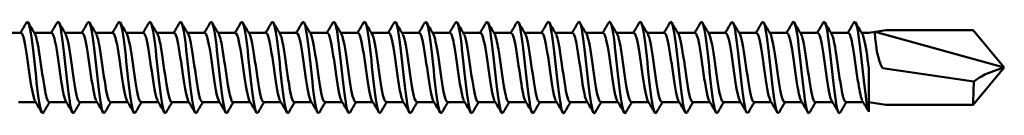
# Model space of a CAD drawing. Units: millimetres. Extents: x 3 to 2670, y -70 to 544.
# Drawn here: x 649 to 708, y 323 to 329 of the extents above; entities that cross this region are included whole.
import ezdxf

# ---------------------------------------------------------------- set-up
doc = ezdxf.new("R2010")
doc.units = ezdxf.units.MM
doc.layers.add('Visible (ANSI)', color=7, linetype='Continuous', lineweight=50)

# ---------------------------------------------------------------- blocks, each defined once
blk = doc.blocks.new('DF3-SS-HT-5.5 x 225')
at = {"layer": 'Visible (ANSI)'}
for p, q in [((165.898, 2.04), (166.917, 2.04)), ((167.708, 2.04), (168.727, 2.04)), ((169.518, 2.04), (170.537, 2.04)), ((171.328, 2.04), (172.347, 2.04)), ((173.138, 2.04), (174.157, 2.04)), ((174.948, 2.04), (175.967, 2.04)), ((176.758, 2.04), (177.777, 2.04)), ((178.568, 2.04), (179.587, 2.04)), ((180.378, 2.04), (181.397, 2.04)), ((182.188, 2.04), (183.207, 2.04)), ((183.998, 2.04), (185.017, 2.04)), ((185.808, 2.04), (186.827, 2.04)), ((187.618, 2.04), (188.637, 2.04)), ((189.428, 2.04), (190.447, 2.04)), ((191.238, 2.04), (192.257, 2.04)), ((193.048, 2.04), (194.067, 2.04)), ((194.858, 2.04), (195.877, 2.04)), ((196.668, 2.04), (197.687, 2.04)), ((198.478, 2.04), (199.497, 2.04)), ((200.288, 2.04), (201.307, 2.04)), ((202.098, 2.04), (203.117, 2.04)), ((203.908, 2.04), (204.927, 2.04)), ((205.718, 2.04), (206.737, 2.04)), ((207.528, 2.04), (208.547, 2.04)), ((209.338, 2.04), (210.357, 2.04)), ((211.148, 2.04), (212.167, 2.04)), ((212.958, 2.04), (213.977, 2.04)), ((214.768, 2.04), (215.787, 2.04)), ((216.578, 2.04), (217, 2.04)), ((217, 2.04), (217.368, 2.099)), ((218, 2.2), (217.368, 2.099)), ((217.368, 2.099), (225, 0)), ((218, 2.2), (223.154, 2.2)), ((225, 0), (223.154, 2.2)), ((217, -0.031), (217, -2.616)), ((217.808, -0.04), (223.204, -0.835)), ((225, 0), (223.154, -2.2)), ((166.768, -2.04), (167.787, -2.04)), ((168.578, -2.04), (169.597, -2.04)), ((170.388, -2.04), (171.407, -2.04)), ((172.198, -2.04), (173.217, -2.04)), ((174.008, -2.04), (175.027, -2.04)), ((175.818, -2.04), (176.837, -2.04)), ((177.628, -2.04), (178.647, -2.04)), ((179.438, -2.04), (180.457, -2.04)), ((181.248, -2.04), (182.267, -2.04)), ((183.058, -2.04), (184.077, -2.04)), ((184.868, -2.04), (185.887, -2.04)), ((186.678, -2.04), (187.697, -2.04)), ((188.488, -2.04), (189.507, -2.04)), ((190.298, -2.04), (191.317, -2.04)), ((192.108, -2.04), (193.127, -2.04)), ((193.918, -2.04), (194.937, -2.04)), ((195.728, -2.04), (196.747, -2.04)), ((197.538, -2.04), (198.557, -2.04)), ((199.348, -2.04), (200.367, -2.04)), ((201.158, -2.04), (202.177, -2.04)), ((202.968, -2.04), (203.987, -2.04)), ((204.778, -2.04), (205.797, -2.04)), ((206.588, -2.04), (207.607, -2.04)), ((208.398, -2.04), (209.417, -2.04)), ((210.208, -2.04), (211.227, -2.04)), ((212.018, -2.04), (213.037, -2.04)), ((213.828, -2.04), (214.847, -2.04)), ((215.638, -2.04), (216.657, -2.04)), ((217, -2.04), (217.368, -2.099)), ((218, -2.2), (217.368, -2.099)), ((218, -2.2), (223.154, -2.2)), ((217, -2.616), (217, -2.621))]:
    blk.add_line(p, q, dxfattribs=at)
for points in [[(166.882, 2.04), (167.003, 2.243), (167.123, 2.446), (167.242, 2.65)], [(167.348, 2.65), (167.479, 2.427), (167.61, 2.204), (167.742, 1.982)], [(168.692, 2.04), (168.813, 2.243), (168.933, 2.446), (169.052, 2.65)], [(169.158, 2.65), (169.289, 2.427), (169.42, 2.204), (169.552, 1.982)], [(170.502, 2.04), (170.623, 2.243), (170.743, 2.446), (170.862, 2.65)], [(170.968, 2.65), (171.099, 2.427), (171.23, 2.204), (171.362, 1.982)], [(172.312, 2.04), (172.433, 2.243), (172.553, 2.446), (172.672, 2.65)], [(172.778, 2.65), (172.909, 2.427), (173.04, 2.204), (173.172, 1.982)], [(174.122, 2.04), (174.243, 2.243), (174.363, 2.446), (174.482, 2.65)], [(174.588, 2.65), (174.719, 2.427), (174.85, 2.204), (174.982, 1.982)], [(175.932, 2.04), (176.053, 2.243), (176.173, 2.446), (176.292, 2.65)], [(176.398, 2.65), (176.529, 2.427), (176.66, 2.204), (176.792, 1.982)], [(177.742, 2.04), (177.863, 2.243), (177.983, 2.446), (178.102, 2.65)], [(178.208, 2.65), (178.339, 2.427), (178.47, 2.204), (178.602, 1.982)], [(179.552, 2.04), (179.673, 2.243), (179.793, 2.446), (179.912, 2.65)], [(180.018, 2.65), (180.149, 2.427), (180.28, 2.204), (180.412, 1.982)], [(181.362, 2.04), (181.483, 2.243), (181.603, 2.446), (181.722, 2.65)], [(181.828, 2.65), (181.959, 2.427), (182.09, 2.204), (182.222, 1.982)], [(183.172, 2.04), (183.293, 2.243), (183.413, 2.446), (183.532, 2.65)], [(183.638, 2.65), (183.769, 2.427), (183.9, 2.204), (184.032, 1.982)], [(184.982, 2.04), (185.103, 2.243), (185.223, 2.446), (185.342, 2.65)], [(185.448, 2.65), (185.579, 2.427), (185.71, 2.204), (185.842, 1.982)], [(186.792, 2.04), (186.913, 2.243), (187.033, 2.446), (187.152, 2.65)], [(187.258, 2.65), (187.389, 2.427), (187.52, 2.204), (187.652, 1.982)], [(188.602, 2.04), (188.723, 2.243), (188.843, 2.446), (188.962, 2.65)], [(189.068, 2.65), (189.199, 2.427), (189.33, 2.204), (189.462, 1.982)], [(190.412, 2.04), (190.533, 2.243), (190.653, 2.446), (190.772, 2.65)], [(190.878, 2.65), (191.009, 2.427), (191.14, 2.204), (191.272, 1.982)], [(192.222, 2.04), (192.343, 2.243), (192.463, 2.446), (192.582, 2.65)], [(192.688, 2.65), (192.819, 2.427), (192.95, 2.204), (193.082, 1.982)], [(194.032, 2.04), (194.153, 2.243), (194.273, 2.446), (194.392, 2.65)], [(194.498, 2.65), (194.629, 2.427), (194.76, 2.204), (194.892, 1.982)], [(195.842, 2.04), (195.963, 2.243), (196.083, 2.446), (196.202, 2.65)], [(196.308, 2.65), (196.439, 2.427), (196.57, 2.204), (196.702, 1.982)], [(197.652, 2.04), (197.773, 2.243), (197.893, 2.446), (198.012, 2.65)], [(198.118, 2.65), (198.249, 2.427), (198.38, 2.204), (198.512, 1.982)], [(199.462, 2.04), (199.583, 2.243), (199.703, 2.446), (199.822, 2.65)], [(199.928, 2.65), (200.059, 2.427), (200.19, 2.204), (200.322, 1.982)], [(201.272, 2.04), (201.393, 2.243), (201.513, 2.446), (201.632, 2.65)], [(201.738, 2.65), (201.869, 2.427), (202, 2.204), (202.132, 1.982)], [(203.082, 2.04), (203.203, 2.243), (203.323, 2.446), (203.442, 2.65)], [(203.548, 2.65), (203.679, 2.427), (203.81, 2.204), (203.942, 1.982)], [(204.892, 2.04), (205.013, 2.243), (205.133, 2.446), (205.252, 2.65)], [(205.358, 2.65), (205.489, 2.427), (205.62, 2.204), (205.752, 1.982)], [(206.702, 2.04), (206.823, 2.243), (206.943, 2.446), (207.062, 2.65)], [(207.168, 2.65), (207.299, 2.427), (207.43, 2.204), (207.562, 1.982)], [(208.512, 2.04), (208.633, 2.243), (208.753, 2.446), (208.872, 2.65)], [(208.978, 2.65), (209.109, 2.427), (209.24, 2.204), (209.372, 1.982)], [(210.322, 2.04), (210.443, 2.243), (210.563, 2.446), (210.682, 2.65)], [(210.788, 2.65), (210.919, 2.427), (211.05, 2.204), (211.182, 1.982)], [(212.132, 2.04), (212.253, 2.243), (212.373, 2.446), (212.492, 2.65)], [(212.598, 2.65), (212.729, 2.427), (212.86, 2.204), (212.992, 1.982)], [(213.942, 2.04), (214.063, 2.243), (214.183, 2.446), (214.302, 2.65)], [(214.408, 2.65), (214.539, 2.427), (214.67, 2.204), (214.802, 1.982)], [(215.752, 2.04), (215.873, 2.243), (215.993, 2.446), (216.112, 2.65)], [(216.218, 2.65), (216.349, 2.427), (216.48, 2.204), (216.612, 1.982)], [(168.147, -2.65), (168.016, -2.427), (167.885, -2.204), (167.753, -1.982)], [(168.613, -2.04), (168.492, -2.243), (168.372, -2.446), (168.253, -2.65)], [(169.957, -2.65), (169.826, -2.427), (169.695, -2.204), (169.563, -1.982)], [(170.423, -2.04), (170.302, -2.243), (170.182, -2.446), (170.063, -2.65)], [(171.767, -2.65), (171.636, -2.427), (171.505, -2.204), (171.373, -1.982)], [(172.233, -2.04), (172.112, -2.243), (171.992, -2.446), (171.873, -2.65)], [(173.577, -2.65), (173.446, -2.427), (173.315, -2.204), (173.183, -1.982)], [(174.043, -2.04), (173.922, -2.243), (173.802, -2.446), (173.683, -2.65)], [(175.387, -2.65), (175.256, -2.427), (175.125, -2.204), (174.993, -1.982)], [(175.853, -2.04), (175.732, -2.243), (175.612, -2.446), (175.493, -2.65)], [(177.197, -2.65), (177.066, -2.427), (176.935, -2.204), (176.803, -1.982)], [(177.663, -2.04), (177.542, -2.243), (177.422, -2.446), (177.303, -2.65)], [(179.007, -2.65), (178.876, -2.427), (178.745, -2.204), (178.613, -1.982)], [(179.473, -2.04), (179.352, -2.243), (179.232, -2.446), (179.113, -2.65)], [(180.817, -2.65), (180.686, -2.427), (180.555, -2.204), (180.423, -1.982)], [(181.283, -2.04), (181.162, -2.243), (181.042, -2.446), (180.923, -2.65)], [(182.627, -2.65), (182.496, -2.427), (182.365, -2.204), (182.233, -1.982)], [(183.093, -2.04), (182.972, -2.243), (182.852, -2.446), (182.733, -2.65)], [(184.437, -2.65), (184.306, -2.427), (184.175, -2.204), (184.043, -1.982)], [(184.903, -2.04), (184.782, -2.243), (184.662, -2.446), (184.543, -2.65)], [(186.247, -2.65), (186.116, -2.427), (185.985, -2.204), (185.853, -1.982)], [(186.713, -2.04), (186.592, -2.243), (186.472, -2.446), (186.353, -2.65)], [(188.057, -2.65), (187.926, -2.427), (187.795, -2.204), (187.663, -1.982)], [(188.523, -2.04), (188.402, -2.243), (188.282, -2.446), (188.163, -2.65)], [(189.867, -2.65), (189.736, -2.427), (189.605, -2.204), (189.473, -1.982)], [(190.333, -2.04), (190.212, -2.243), (190.092, -2.446), (189.973, -2.65)], [(191.677, -2.65), (191.546, -2.427), (191.415, -2.204), (191.283, -1.982)], [(192.143, -2.04), (192.022, -2.243), (191.902, -2.446), (191.783, -2.65)], [(193.487, -2.65), (193.356, -2.427), (193.225, -2.204), (193.093, -1.982)], [(193.953, -2.04), (193.832, -2.243), (193.712, -2.446), (193.593, -2.65)], [(195.297, -2.65), (195.166, -2.427), (195.035, -2.204), (194.903, -1.982)], [(195.763, -2.04), (195.642, -2.243), (195.522, -2.446), (195.403, -2.65)], [(197.107, -2.65), (196.976, -2.427), (196.845, -2.204), (196.713, -1.982)], [(197.573, -2.04), (197.452, -2.243), (197.332, -2.446), (197.213, -2.65)], [(198.917, -2.65), (198.786, -2.427), (198.655, -2.204), (198.523, -1.982)], [(199.383, -2.04), (199.262, -2.243), (199.142, -2.446), (199.023, -2.65)], [(200.727, -2.65), (200.596, -2.427), (200.465, -2.204), (200.333, -1.982)], [(201.193, -2.04), (201.072, -2.243), (200.952, -2.446), (200.833, -2.65)], [(202.537, -2.65), (202.406, -2.427), (202.275, -2.204), (202.143, -1.982)], [(203.003, -2.04), (202.882, -2.243), (202.762, -2.446), (202.643, -2.65)], [(204.347, -2.65), (204.216, -2.427), (204.085, -2.204), (203.953, -1.982)], [(204.813, -2.04), (204.692, -2.243), (204.572, -2.446), (204.453, -2.65)], [(206.157, -2.65), (206.026, -2.427), (205.895, -2.204), (205.763, -1.982)], [(206.623, -2.04), (206.502, -2.243), (206.382, -2.446), (206.263, -2.65)], [(207.967, -2.65), (207.836, -2.427), (207.705, -2.204), (207.573, -1.982)], [(208.433, -2.04), (208.312, -2.243), (208.192, -2.446), (208.073, -2.65)], [(209.777, -2.65), (209.646, -2.427), (209.515, -2.204), (209.383, -1.982)], [(210.243, -2.04), (210.122, -2.243), (210.002, -2.446), (209.883, -2.65)], [(211.587, -2.65), (211.456, -2.427), (211.325, -2.204), (211.193, -1.982)], [(212.053, -2.04), (211.932, -2.243), (211.812, -2.446), (211.693, -2.65)], [(213.397, -2.65), (213.266, -2.427), (213.135, -2.204), (213.003, -1.982)], [(213.863, -2.04), (213.742, -2.243), (213.622, -2.446), (213.503, -2.65)], [(215.207, -2.65), (215.076, -2.427), (214.945, -2.204), (214.813, -1.982)], [(215.673, -2.04), (215.552, -2.243), (215.432, -2.446), (215.313, -2.65)], [(217, -2.621), (216.875, -2.407), (216.749, -2.194), (216.623, -1.982)]]:
    blk.add_open_spline(points, degree=3, dxfattribs=at)
for points, knots in [([(168.253, -2.65), (168.155, -2.813), (168.057, -2.488), (167.96, -1.811), (167.858, -1.104), (167.756, -0.041), (167.654, 0.864), (167.551, 1.768), (167.449, 2.478), (167.347, 2.651), (167.312, 2.71), (167.277, 2.705), (167.242, 2.643)], [-135.271551, -135.271551, -135.271551, -135.271551, -134.254702, -134.254702, -134.254702, -133.191447, -133.191447, -133.191447, -132.128633, -132.128633, -132.128633, -131.763824, -131.763824, -131.763824, -131.763824]), ([(170.063, -2.648), (169.975, -2.79), (169.888, -2.556), (169.8, -2.012), (169.698, -1.375), (169.596, -0.338), (169.493, 0.596), (169.391, 1.53), (169.289, 2.322), (169.186, 2.588), (169.142, 2.705), (169.097, 2.719), (169.052, 2.642)], [-141.554737, -141.554737, -141.554737, -141.554737, -140.643733, -140.643733, -140.643733, -139.577741, -139.577741, -139.577741, -138.512216, -138.512216, -138.512216, -138.04701, -138.04701, -138.04701, -138.04701]), ([(171.873, -2.644), (171.798, -2.765), (171.723, -2.622), (171.648, -2.226), (171.544, -1.682), (171.441, -0.683), (171.338, 0.278), (171.235, 1.232), (171.133, 2.11), (171.03, 2.483), (170.974, 2.686), (170.918, 2.735), (170.862, 2.641)], [-147.837922, -147.837922, -147.837922, -147.837922, -147.056103, -147.056103, -147.056103, -145.980858, -145.980858, -145.980858, -144.912463, -144.912463, -144.912463, -144.330195, -144.330195, -144.330195, -144.330195]), ([(173.683, -2.644), (173.615, -2.754), (173.548, -2.653), (173.481, -2.341), (173.38, -1.873), (173.279, -0.946), (173.178, 0), (173.077, 0.94), (172.977, 1.862), (172.876, 2.332), (172.808, 2.651), (172.74, 2.755), (172.672, 2.644)], [-154.121107, -154.121107, -154.121107, -154.121107, -153.419757, -153.419757, -153.419757, -152.367296, -152.367296, -152.367296, -151.321211, -151.321211, -151.321211, -150.61338, -150.61338, -150.61338, -150.61338]), ([(175.493, -2.644), (175.425, -2.754), (175.357, -2.652), (175.29, -2.337), (175.189, -1.868), (175.089, -0.946), (174.988, -0.006), (174.888, 0.934), (174.787, 1.858), (174.687, 2.33), (174.618, 2.65), (174.55, 2.755), (174.482, 2.644)], [-160.404293, -160.404293, -160.404293, -160.404293, -159.699588, -159.699588, -159.699588, -158.652637, -158.652637, -158.652637, -157.605812, -157.605812, -157.605812, -156.896565, -156.896565, -156.896565, -156.896565]), ([(177.303, -2.644), (177.235, -2.754), (177.168, -2.652), (177.1, -2.338), (176.999, -1.87), (176.899, -0.948), (176.798, -0.007), (176.698, 0.934), (176.597, 1.858), (176.496, 2.331), (176.428, 2.651), (176.36, 2.755), (176.292, 2.644)], [-166.687478, -166.687478, -166.687478, -166.687478, -165.984006, -165.984006, -165.984006, -164.936276, -164.936276, -164.936276, -163.888678, -163.888678, -163.888678, -163.179751, -163.179751, -163.179751, -163.179751]), ([(179.113, -2.643), (179.046, -2.753), (178.979, -2.655), (178.912, -2.346), (178.811, -1.883), (178.71, -0.963), (178.61, -0.021), (178.509, 0.921), (178.408, 1.849), (178.308, 2.325), (178.239, 2.649), (178.171, 2.756), (178.102, 2.644)], [-172.970663, -172.970663, -172.970663, -172.970663, -172.273212, -172.273212, -172.273212, -171.22467, -171.22467, -171.22467, -170.176265, -170.176265, -170.176265, -169.462936, -169.462936, -169.462936, -169.462936]), ([(180.923, -2.643), (180.857, -2.751), (180.791, -2.658), (180.725, -2.361), (180.624, -1.906), (180.523, -0.991), (180.423, -0.049), (180.322, 0.894), (180.221, 1.828), (180.12, 2.312), (180.051, 2.646), (179.982, 2.757), (179.912, 2.644)], [-179.253849, -179.253849, -179.253849, -179.253849, -178.567411, -178.567411, -178.567411, -177.518022, -177.518022, -177.518022, -176.468777, -176.468777, -176.468777, -175.746121, -175.746121, -175.746121, -175.746121]), ([(182.733, -2.643), (182.668, -2.749), (182.604, -2.663), (182.54, -2.381), (182.439, -1.94), (182.338, -1.033), (182.237, -0.09), (182.136, 0.853), (182.035, 1.796), (181.935, 2.292), (181.864, 2.64), (181.793, 2.759), (181.722, 2.644)], [-185.537034, -185.537034, -185.537034, -185.537034, -184.866809, -184.866809, -184.866809, -183.816539, -183.816539, -183.816539, -182.766419, -182.766419, -182.766419, -182.029307, -182.029307, -182.029307, -182.029307]), ([(184.543, -2.642), (184.48, -2.745), (184.418, -2.67), (184.356, -2.408), (184.255, -1.984), (184.154, -1.089), (184.053, -0.146), (183.952, 0.797), (183.851, 1.751), (183.75, 2.263), (183.678, 2.632), (183.605, 2.763), (183.532, 2.645)], [-191.820219, -191.820219, -191.820219, -191.820219, -191.171613, -191.171613, -191.171613, -190.120428, -190.120428, -190.120428, -189.069398, -189.069398, -189.069398, -188.312492, -188.312492, -188.312492, -188.312492]), ([(186.353, -2.642), (186.293, -2.741), (186.233, -2.677), (186.174, -2.44), (186.073, -2.039), (185.972, -1.158), (185.871, -0.216), (185.77, 0.726), (185.669, 1.693), (185.568, 2.226), (185.492, 2.622), (185.417, 2.767), (185.342, 2.645)], [-198.103404, -198.103404, -198.103404, -198.103404, -197.482032, -197.482032, -197.482032, -196.429897, -196.429897, -196.429897, -195.377922, -195.377922, -195.377922, -194.595677, -194.595677, -194.595677, -194.595677]), ([(188.163, -2.642), (188.106, -2.737), (188.05, -2.685), (187.993, -2.477), (187.892, -2.104), (187.791, -1.242), (187.69, -0.302), (187.589, 0.638), (187.488, 1.62), (187.387, 2.177), (187.308, 2.608), (187.23, 2.772), (187.152, 2.646)], [-204.38659, -204.38659, -204.38659, -204.38659, -203.798278, -203.798278, -203.798278, -202.745156, -202.745156, -202.745156, -201.692202, -201.692202, -201.692202, -200.878863, -200.878863, -200.878863, -200.878863]), ([(189.973, -2.642), (189.92, -2.731), (189.867, -2.693), (189.815, -2.516), (189.713, -2.177), (189.612, -1.34), (189.511, -0.404), (189.41, 0.532), (189.308, 1.531), (189.207, 2.117), (189.126, 2.59), (189.044, 2.779), (188.962, 2.647)], [-210.669775, -210.669775, -210.669775, -210.669775, -210.120563, -210.120563, -210.120563, -209.06642, -209.06642, -209.06642, -208.01245, -208.01245, -208.01245, -207.162048, -207.162048, -207.162048, -207.162048]), ([(191.783, -2.642), (191.734, -2.724), (191.686, -2.7), (191.638, -2.558), (191.536, -2.259), (191.435, -1.452), (191.334, -0.522), (191.232, 0.408), (191.131, 1.425), (191.03, 2.043), (190.944, 2.566), (190.858, 2.787), (190.772, 2.648)], [-216.95296, -216.95296, -216.95296, -216.95296, -216.449102, -216.449102, -216.449102, -215.393902, -215.393902, -215.393902, -214.338881, -214.338881, -214.338881, -213.445233, -213.445233, -213.445233, -213.445233]), ([(193.593, -2.642), (193.549, -2.717), (193.506, -2.706), (193.463, -2.598), (193.361, -2.346), (193.26, -1.576), (193.158, -0.655), (193.057, 0.265), (192.955, 1.299), (192.854, 1.953), (192.763, 2.537), (192.673, 2.797), (192.582, 2.649)], [-223.236146, -223.236146, -223.236146, -223.236146, -222.784114, -222.784114, -222.784114, -221.72782, -221.72782, -221.72782, -220.671711, -220.671711, -220.671711, -219.728418, -219.728418, -219.728418, -219.728418]), ([(195.403, -2.643), (195.365, -2.709), (195.327, -2.709), (195.289, -2.636), (195.188, -2.437), (195.086, -1.711), (194.985, -0.804), (194.883, 0.103), (194.782, 1.153), (194.68, 1.845), (194.584, 2.5), (194.488, 2.809), (194.392, 2.65)], [-229.519331, -229.519331, -229.519331, -229.519331, -229.125817, -229.125817, -229.125817, -228.068392, -228.068392, -228.068392, -227.011159, -227.011159, -227.011159, -226.011604, -226.011604, -226.011604, -226.011604]), ([(197.213, -2.644), (197.181, -2.7), (197.15, -2.709), (197.118, -2.667), (197.017, -2.529), (196.915, -1.855), (196.813, -0.967), (196.712, -0.08), (196.61, 0.985), (196.508, 1.718), (196.407, 2.45), (196.305, 2.821), (196.204, 2.652), (196.203, 2.651), (196.203, 2.651), (196.202, 2.65)], [-235.802516, -235.802516, -235.802516, -235.802516, -235.474433, -235.474433, -235.474433, -234.415841, -234.415841, -234.415841, -233.357446, -233.357446, -233.357446, -232.299247, -232.299247, -232.299247, -232.294789, -232.294789, -232.294789, -232.294789]), ([(199.023, -2.646), (198.998, -2.689), (198.974, -2.705), (198.949, -2.688), (198.847, -2.619), (198.746, -2.006), (198.644, -1.144), (198.542, -0.283), (198.44, 0.794), (198.339, 1.568), (198.237, 2.342), (198.135, 2.783), (198.033, 2.679), (198.026, 2.672), (198.019, 2.662), (198.012, 2.649)], [-242.085702, -242.085702, -242.085702, -242.085702, -241.830187, -241.830187, -241.830187, -240.77039, -240.77039, -240.77039, -239.710796, -239.710796, -239.710796, -238.651404, -238.651404, -238.651404, -238.577974, -238.577974, -238.577974, -238.577974]), ([(200.833, -2.648), (200.816, -2.678), (200.799, -2.694), (200.782, -2.695), (200.68, -2.702), (200.578, -2.161), (200.477, -1.333), (200.375, -0.504), (200.273, 0.578), (200.171, 1.394), (200.069, 2.209), (199.967, 2.725), (199.865, 2.693), (199.851, 2.689), (199.837, 2.674), (199.822, 2.648)], [-248.368887, -248.368887, -248.368887, -248.368887, -248.193306, -248.193306, -248.193306, -247.132265, -247.132265, -247.132265, -246.071434, -246.071434, -246.071434, -245.010812, -245.010812, -245.010812, -244.86116, -244.86116, -244.86116, -244.86116]), ([(202.643, -2.649), (202.634, -2.664), (202.626, -2.675), (202.617, -2.683), (202.515, -2.773), (202.413, -2.315), (202.311, -1.529), (202.209, -0.744), (202.107, 0.338), (202.005, 1.193), (201.903, 2.048), (201.801, 2.644), (201.699, 2.692), (201.677, 2.702), (201.655, 2.686), (201.632, 2.646)], [-254.652072, -254.652072, -254.652072, -254.652072, -254.564019, -254.564019, -254.564019, -253.501697, -253.501697, -253.501697, -252.43959, -252.43959, -252.43959, -251.377699, -251.377699, -251.377699, -251.144345, -251.144345, -251.144345, -251.144345]), ([(204.453, -2.65), (204.452, -2.651), (204.452, -2.651), (204.451, -2.652), (204.349, -2.822), (204.247, -2.446), (204.145, -1.707), (204.043, -0.968), (203.941, 0.105), (203.839, 0.993), (203.737, 1.881), (203.635, 2.548), (203.532, 2.672), (203.502, 2.709), (203.472, 2.698), (203.442, 2.644)], [-260.935258, -260.935258, -260.935258, -260.935258, -260.930956, -260.930956, -260.930956, -259.867315, -259.867315, -259.867315, -258.803897, -258.803897, -258.803897, -257.740701, -257.740701, -257.740701, -257.42753, -257.42753, -257.42753, -257.42753]), ([(206.263, -2.649), (206.17, -2.801), (206.077, -2.523), (205.984, -1.911), (205.882, -1.236), (205.78, -0.184), (205.678, 0.737), (205.576, 1.656), (205.473, 2.407), (205.371, 2.624), (205.331, 2.709), (205.292, 2.712), (205.252, 2.642)], [-267.218443, -267.218443, -267.218443, -267.218443, -266.252541, -266.252541, -266.252541, -265.18777, -265.18777, -265.18777, -264.123227, -264.123227, -264.123227, -263.710716, -263.710716, -263.710716, -263.710716]), ([(208.073, -2.646), (207.991, -2.779), (207.908, -2.587), (207.826, -2.108), (207.724, -1.511), (207.622, -0.494), (207.519, 0.45), (207.417, 1.394), (207.314, 2.227), (207.212, 2.543), (207.162, 2.698), (207.112, 2.727), (207.062, 2.641)], [-273.501628, -273.501628, -273.501628, -273.501628, -272.646026, -272.646026, -272.646026, -271.579862, -271.579862, -271.579862, -270.513932, -270.513932, -270.513932, -269.993901, -269.993901, -269.993901, -269.993901]), ([(209.883, -2.643), (209.812, -2.759), (209.741, -2.64), (209.67, -2.292), (209.568, -1.788), (209.465, -0.822), (209.363, 0.136), (209.26, 1.094), (209.158, 2.004), (209.055, 2.423), (208.994, 2.673), (208.933, 2.743), (208.872, 2.642)], [-279.784813, -279.784813, -279.784813, -279.784813, -279.048011, -279.048011, -279.048011, -277.980413, -277.980413, -277.980413, -276.913057, -276.913057, -276.913057, -276.277086, -276.277086, -276.277086, -276.277086]), ([(211.693, -2.641), (211.636, -2.736), (211.579, -2.684), (211.522, -2.471), (211.418, -2.085), (211.315, -1.187), (211.211, -0.221), (211.108, 0.741), (211.005, 1.728), (210.902, 2.256), (210.829, 2.63), (210.755, 2.763), (210.682, 2.644)], [-286.067999, -286.067999, -286.067999, -286.067999, -285.474606, -285.474606, -285.474606, -284.396287, -284.396287, -284.396287, -283.322179, -283.322179, -283.322179, -282.560272, -282.560272, -282.560272, -282.560272]), ([(213.503, -2.642), (213.461, -2.715), (213.42, -2.708), (213.378, -2.612), (213.278, -2.381), (213.177, -1.639), (213.077, -0.735), (212.977, 0.167), (212.877, 1.196), (212.777, 1.87), (212.682, 2.509), (212.587, 2.803), (212.492, 2.649)], [-292.351184, -292.351184, -292.351184, -292.351184, -291.919407, -291.919407, -291.919407, -290.873516, -290.873516, -290.873516, -289.830338, -289.830338, -289.830338, -288.843457, -288.843457, -288.843457, -288.843457]), ([(215.313, -2.643), (215.272, -2.713), (215.232, -2.708), (215.191, -2.619), (215.091, -2.396), (214.99, -1.662), (214.89, -0.76), (214.788, 0.155), (214.686, 1.206), (214.584, 1.886), (214.49, 2.514), (214.396, 2.805), (214.302, 2.649)], [-298.634369, -298.634369, -298.634369, -298.634369, -298.212685, -298.212685, -298.212685, -297.166307, -297.166307, -297.166307, -296.105116, -296.105116, -296.105116, -295.126642, -295.126642, -295.126642, -295.126642]), ([(217, -2.616), (216.899, -2.39), (216.799, -1.651), (216.698, -0.748), (216.598, 0.155), (216.498, 1.189), (216.397, 1.867), (216.302, 2.507), (216.207, 2.807), (216.112, 2.65)], [-304.491491, -304.491491, -304.491491, -304.491491, -303.444869, -303.444869, -303.444869, -302.398309, -302.398309, -302.398309, -301.409827, -301.409827, -301.409827, -301.409827]), ([(166.917, 2.032), (166.959, 2.034), (167.002, 1.973), (167.044, 1.844), (167.152, 1.517), (167.26, 0.773), (167.368, 0.007), (167.476, -0.758), (167.584, -1.506), (167.693, -1.838), (167.713, -1.9), (167.733, -1.946), (167.753, -1.979)], [125.663706, 125.663706, 125.663706, 125.663706, 126.105346, 126.105346, 126.105346, 127.231024, 127.231024, 127.231024, 128.356532, 128.356532, 128.356532, 128.565423, 128.565423, 128.565423, 128.565423]), ([(167.742, 1.98), (167.834, 1.82), (167.925, 1.355), (168.017, 0.753), (168.125, 0.042), (168.233, -0.825), (168.341, -1.386), (168.42, -1.797), (168.499, -2.029), (168.578, -2.035)], [132.186767, 132.186767, 132.186767, 132.186767, 133.139559, 133.139559, 133.139559, 134.264732, 134.264732, 134.264732, 135.088484, 135.088484, 135.088484, 135.088484]), ([(168.727, 2.037), (168.814, 2.03), (168.902, 1.741), (168.989, 1.252), (169.097, 0.648), (169.205, -0.229), (169.313, -0.913), (169.396, -1.44), (169.479, -1.832), (169.563, -1.978)], [131.946891, 131.946891, 131.946891, 131.946891, 132.856898, 132.856898, 132.856898, 133.981577, 133.981577, 133.981577, 134.848609, 134.848609, 134.848609, 134.848609]), ([(169.552, 1.977), (169.58, 1.931), (169.609, 1.858), (169.637, 1.756), (169.745, 1.367), (169.853, 0.584), (169.961, -0.178), (170.069, -0.939), (170.177, -1.641), (170.285, -1.91), (170.319, -1.996), (170.354, -2.036), (170.388, -2.034)], [138.469952, 138.469952, 138.469952, 138.469952, 138.763781, 138.763781, 138.763781, 139.888137, 139.888137, 139.888137, 141.012334, 141.012334, 141.012334, 141.371669, 141.371669, 141.371669, 141.371669]), ([(170.537, 2.036), (170.561, 2.038), (170.585, 2.019), (170.608, 1.977), (170.716, 1.789), (170.824, 1.151), (170.932, 0.402), (171.04, -0.347), (171.148, -1.17), (171.256, -1.63), (171.295, -1.796), (171.334, -1.911), (171.373, -1.975)], [138.230077, 138.230077, 138.230077, 138.230077, 138.478686, 138.478686, 138.478686, 139.602566, 139.602566, 139.602566, 140.72629, 140.72629, 140.72629, 141.131794, 141.131794, 141.131794, 141.131794]), ([(171.362, 1.976), (171.435, 1.85), (171.507, 1.542), (171.58, 1.112), (171.687, 0.472), (171.795, -0.408), (171.903, -1.061), (172.002, -1.656), (172.1, -2.034), (172.198, -2.039)], [144.753137, 144.753137, 144.753137, 144.753137, 145.507544, 145.507544, 145.507544, 146.630959, 146.630959, 146.630959, 147.654855, 147.654855, 147.654855, 147.654855]), ([(172.347, 2.033), (172.415, 2.03), (172.482, 1.864), (172.55, 1.552), (172.658, 1.056), (172.766, 0.217), (172.874, -0.522), (172.977, -1.227), (173.08, -1.806), (173.183, -1.981)], [144.513262, 144.513262, 144.513262, 144.513262, 145.219645, 145.219645, 145.219645, 146.342604, 146.342604, 146.342604, 147.414979, 147.414979, 147.414979, 147.414979]), ([(173.172, 1.981), (173.181, 1.967), (173.189, 1.951), (173.197, 1.932), (173.305, 1.687), (173.413, 1.005), (173.521, 0.247), (173.628, -0.508), (173.736, -1.301), (173.843, -1.714), (173.898, -1.925), (173.953, -2.031), (174.008, -2.03)], [151.036323, 151.036323, 151.036323, 151.036323, 151.123099, 151.123099, 151.123099, 152.245761, 152.245761, 152.245761, 153.364994, 153.364994, 153.364994, 153.93804, 153.93804, 153.93804, 153.93804]), ([(174.157, 2.039), (174.165, 2.04), (174.172, 2.038), (174.18, 2.033), (174.292, 1.969), (174.403, 1.405), (174.515, 0.658), (174.625, -0.084), (174.736, -0.965), (174.847, -1.497), (174.895, -1.731), (174.944, -1.892), (174.993, -1.973)], [150.796447, 150.796447, 150.796447, 150.796447, 150.877728, 150.877728, 150.877728, 152.039004, 152.039004, 152.039004, 153.191208, 153.191208, 153.191208, 153.698165, 153.698165, 153.698165, 153.698165]), ([(174.982, 1.974), (175.048, 1.861), (175.113, 1.604), (175.178, 1.236), (175.289, 0.614), (175.399, -0.289), (175.509, -0.976), (175.612, -1.616), (175.715, -2.036), (175.818, -2.04)], [157.319508, 157.319508, 157.319508, 157.319508, 157.999334, 157.999334, 157.999334, 159.149163, 159.149163, 159.149163, 160.221225, 160.221225, 160.221225, 160.221225]), ([(175.967, 2.032), (176.033, 2.029), (176.099, 1.872), (176.166, 1.574), (176.276, 1.077), (176.386, 0.215), (176.496, -0.538), (176.598, -1.236), (176.701, -1.805), (176.803, -1.981)], [157.079633, 157.079633, 157.079633, 157.079633, 157.769456, 157.769456, 157.769456, 158.917495, 158.917495, 158.917495, 159.98135, 159.98135, 159.98135, 159.98135]), ([(176.792, 1.98), (176.804, 1.962), (176.815, 1.938), (176.827, 1.909), (176.937, 1.635), (177.047, 0.909), (177.157, 0.131), (177.267, -0.647), (177.377, -1.435), (177.487, -1.801), (177.534, -1.957), (177.581, -2.033), (177.628, -2.031)], [163.602693, 163.602693, 163.602693, 163.602693, 163.722631, 163.722631, 163.722631, 164.869498, 164.869498, 164.869498, 166.015789, 166.015789, 166.015789, 166.504411, 166.504411, 166.504411, 166.504411]), ([(177.777, 2.038), (177.79, 2.039), (177.804, 2.033), (177.817, 2.02), (177.927, 1.91), (178.037, 1.32), (178.147, 0.573), (178.257, -0.174), (178.367, -1.038), (178.477, -1.546), (178.522, -1.755), (178.568, -1.899), (178.613, -1.973)], [163.362818, 163.362818, 163.362818, 163.362818, 163.503822, 163.503822, 163.503822, 164.648975, 164.648975, 164.648975, 165.793568, 165.793568, 165.793568, 166.264535, 166.264535, 166.264535, 166.264535]), ([(178.602, 1.974), (178.67, 1.857), (178.739, 1.58), (178.807, 1.188), (178.916, 0.556), (179.026, -0.343), (179.136, -1.017), (179.237, -1.635), (179.337, -2.034), (179.438, -2.039)], [169.885879, 169.885879, 169.885879, 169.885879, 170.595292, 170.595292, 170.595292, 171.738782, 171.738782, 171.738782, 172.787596, 172.787596, 172.787596, 172.787596]), ([(179.587, 2.032), (179.656, 2.029), (179.725, 1.856), (179.794, 1.533), (179.904, 1.021), (180.014, 0.157), (180.123, -0.586), (180.223, -1.263), (180.323, -1.808), (180.423, -1.981)], [169.646003, 169.646003, 169.646003, 169.646003, 170.36645, 170.36645, 170.36645, 171.508326, 171.508326, 171.508326, 172.547721, 172.547721, 172.547721, 172.547721]), ([(180.412, 1.98), (180.426, 1.959), (180.439, 1.931), (180.452, 1.896), (180.562, 1.609), (180.671, 0.88), (180.781, 0.106), (180.89, -0.669), (181, -1.448), (181.109, -1.807), (181.156, -1.959), (181.202, -2.033), (181.248, -2.032)], [176.169064, 176.169064, 176.169064, 176.169064, 176.30736, 176.30736, 176.30736, 177.448187, 177.448187, 177.448187, 178.588498, 178.588498, 178.588498, 179.070781, 179.070781, 179.070781, 179.070781]), ([(181.397, 2.038), (181.41, 2.039), (181.424, 2.033), (181.438, 2.02), (181.547, 1.91), (181.656, 1.326), (181.766, 0.583), (181.875, -0.159), (181.984, -1.019), (182.094, -1.531), (182.14, -1.748), (182.186, -1.897), (182.233, -1.973)], [175.929189, 175.929189, 175.929189, 175.929189, 176.070613, 176.070613, 176.070613, 177.209908, 177.209908, 177.209908, 178.348703, 178.348703, 178.348703, 178.830906, 178.830906, 178.830906, 178.830906]), ([(182.222, 1.974), (182.289, 1.86), (182.355, 1.594), (182.422, 1.216), (182.531, 0.595), (182.64, -0.298), (182.75, -0.977), (182.852, -1.616), (182.955, -2.036), (183.058, -2.04)], [182.452249, 182.452249, 182.452249, 182.452249, 183.144689, 183.144689, 183.144689, 184.282499, 184.282499, 184.282499, 185.353967, 185.353967, 185.353967, 185.353967]), ([(183.207, 2.032), (183.273, 2.029), (183.339, 1.874), (183.405, 1.578), (183.514, 1.088), (183.623, 0.239), (183.732, -0.509), (183.836, -1.219), (183.939, -1.804), (184.043, -1.981)], [182.212374, 182.212374, 182.212374, 182.212374, 182.898988, 182.898988, 182.898988, 184.035363, 184.035363, 184.035363, 185.114091, 185.114091, 185.114091, 185.114091]), ([(184.032, 1.981), (184.041, 1.966), (184.05, 1.948), (184.059, 1.928), (184.168, 1.675), (184.277, 0.976), (184.386, 0.208), (184.495, -0.56), (184.604, -1.357), (184.713, -1.752), (184.765, -1.939), (184.817, -2.032), (184.868, -2.031)], [188.735435, 188.735435, 188.735435, 188.735435, 188.828954, 188.828954, 188.828954, 189.964397, 189.964397, 189.964397, 191.099381, 191.099381, 191.099381, 191.637152, 191.637152, 191.637152, 191.637152]), ([(185.017, 2.039), (185.025, 2.04), (185.032, 2.038), (185.04, 2.033), (185.149, 1.971), (185.258, 1.434), (185.367, 0.711), (185.476, -0.011), (185.584, -0.882), (185.693, -1.431), (185.746, -1.699), (185.8, -1.884), (185.853, -1.973)], [188.495559, 188.495559, 188.495559, 188.495559, 188.576227, 188.576227, 188.576227, 189.710311, 189.710311, 189.710311, 190.843953, 190.843953, 190.843953, 191.397276, 191.397276, 191.397276, 191.397276]), ([(185.842, 1.973), (185.901, 1.873), (185.961, 1.653), (186.02, 1.337), (186.129, 0.755), (186.237, -0.124), (186.346, -0.828), (186.455, -1.532), (186.564, -2.024), (186.672, -2.04), (186.674, -2.04), (186.676, -2.04), (186.678, -2.04)], [195.01862, 195.01862, 195.01862, 195.01862, 195.634842, 195.634842, 195.634842, 196.767613, 196.767613, 196.767613, 197.899957, 197.899957, 197.899957, 197.920337, 197.920337, 197.920337, 197.920337]), ([(186.827, 2.032), (186.884, 2.031), (186.941, 1.916), (186.998, 1.689), (187.107, 1.257), (187.216, 0.443), (187.324, -0.317), (187.433, -1.077), (187.542, -1.743), (187.65, -1.959), (187.654, -1.967), (187.659, -1.974), (187.663, -1.981)], [194.778745, 194.778745, 194.778745, 194.778745, 195.374192, 195.374192, 195.374192, 196.505696, 196.505696, 196.505696, 197.636788, 197.636788, 197.636788, 197.680462, 197.680462, 197.680462, 197.680462]), ([(187.652, 1.982), (187.76, 1.8), (187.868, 1.168), (187.976, 0.42), (188.084, -0.332), (188.193, -1.162), (188.301, -1.626), (188.364, -1.892), (188.426, -2.03), (188.488, -2.032)], [201.301805, 201.301805, 201.301805, 201.301805, 202.425157, 202.425157, 202.425157, 203.555439, 203.555439, 203.555439, 204.203522, 204.203522, 204.203522, 204.203522]), ([(188.637, 2.04), (188.742, 2.038), (188.847, 1.596), (188.952, 0.934), (189.061, 0.251), (189.169, -0.631), (189.278, -1.24), (189.343, -1.606), (189.408, -1.862), (189.473, -1.974)], [201.06193, 201.06193, 201.06193, 201.06193, 202.157128, 202.157128, 202.157128, 203.286231, 203.286231, 203.286231, 203.963647, 203.963647, 203.963647, 203.963647]), ([(189.462, 1.974), (189.509, 1.896), (189.556, 1.744), (189.603, 1.524), (189.711, 1.013), (189.819, 0.163), (189.928, -0.574), (190.036, -1.31), (190.144, -1.894), (190.253, -2.015), (190.268, -2.032), (190.283, -2.039), (190.298, -2.038)], [207.584991, 207.584991, 207.584991, 207.584991, 208.072638, 208.072638, 208.072638, 209.20098, 209.20098, 209.20098, 210.32895, 210.32895, 210.32895, 210.486708, 210.486708, 210.486708, 210.486708]), ([(190.447, 2.032), (190.49, 2.034), (190.534, 1.969), (190.578, 1.834), (190.686, 1.498), (190.794, 0.746), (190.902, -0.021), (191.01, -0.787), (191.119, -1.529), (191.227, -1.851), (191.246, -1.907), (191.264, -1.949), (191.283, -1.979)], [207.345115, 207.345115, 207.345115, 207.345115, 207.798865, 207.798865, 207.798865, 208.926103, 208.926103, 208.926103, 210.052982, 210.052982, 210.052982, 210.246832, 210.246832, 210.246832, 210.246832]), ([(191.272, 1.98), (191.365, 1.818), (191.458, 1.339), (191.551, 0.722), (191.66, 0.006), (191.768, -0.859), (191.876, -1.412), (191.953, -1.808), (192.031, -2.029), (192.108, -2.034)], [213.868176, 213.868176, 213.868176, 213.868176, 214.837193, 214.837193, 214.837193, 215.963369, 215.963369, 215.963369, 216.769893, 216.769893, 216.769893, 216.769893]), ([(192.257, 2.037), (192.347, 2.031), (192.436, 1.724), (192.526, 1.213), (192.634, 0.598), (192.742, -0.282), (192.85, -0.957), (192.931, -1.463), (193.012, -1.836), (193.093, -1.977)], [213.6283, 213.6283, 213.6283, 213.6283, 214.562343, 214.562343, 214.562343, 215.687498, 215.687498, 215.687498, 216.530018, 216.530018, 216.530018, 216.530018]), ([(193.082, 1.976), (193.113, 1.927), (193.143, 1.845), (193.174, 1.73), (193.282, 1.325), (193.39, 0.531), (193.498, -0.228), (193.606, -0.988), (193.714, -1.676), (193.822, -1.927), (193.854, -2.002), (193.886, -2.036), (193.918, -2.034)], [220.151361, 220.151361, 220.151361, 220.151361, 220.47001, 220.47001, 220.47001, 221.59451, 221.59451, 221.59451, 222.718689, 222.718689, 222.718689, 223.053078, 223.053078, 223.053078, 223.053078]), ([(194.067, 2.036), (194.093, 2.038), (194.119, 2.014), (194.146, 1.964), (194.253, 1.758), (194.361, 1.105), (194.469, 0.353), (194.577, -0.399), (194.685, -1.214), (194.793, -1.659), (194.829, -1.81), (194.866, -1.915), (194.903, -1.975)], [219.911486, 219.911486, 219.911486, 219.911486, 220.184866, 220.184866, 220.184866, 221.308418, 221.308418, 221.308418, 222.431663, 222.431663, 222.431663, 222.813203, 222.813203, 222.813203, 222.813203]), ([(194.892, 1.976), (194.967, 1.846), (195.042, 1.522), (195.116, 1.072), (195.224, 0.422), (195.332, -0.457), (195.44, -1.1), (195.536, -1.673), (195.632, -2.03), (195.728, -2.038)], [226.434546, 226.434546, 226.434546, 226.434546, 227.212292, 227.212292, 227.212292, 228.334937, 228.334937, 228.334937, 229.336264, 229.336264, 229.336264, 229.336264]), ([(195.877, 2.034), (195.954, 2.028), (196.031, 1.81), (196.108, 1.417), (196.219, 0.854), (196.329, -0.035), (196.439, -0.761), (196.531, -1.359), (196.622, -1.819), (196.713, -1.979)], [226.194671, 226.194671, 226.194671, 226.194671, 226.997848, 226.997848, 226.997848, 228.147606, 228.147606, 228.147606, 229.096388, 229.096388, 229.096388, 229.096388]), ([(196.702, 1.978), (196.725, 1.941), (196.748, 1.887), (196.77, 1.813), (196.88, 1.456), (196.991, 0.672), (197.101, -0.107), (197.211, -0.886), (197.321, -1.617), (197.431, -1.9), (197.467, -1.992), (197.502, -2.036), (197.538, -2.033)], [232.717732, 232.717732, 232.717732, 232.717732, 232.953846, 232.953846, 232.953846, 234.101218, 234.101218, 234.101218, 235.247431, 235.247431, 235.247431, 235.619449, 235.619449, 235.619449, 235.619449]), ([(197.687, 2.036), (197.712, 2.038), (197.736, 2.017), (197.761, 1.973), (197.871, 1.775), (197.981, 1.112), (198.09, 0.345), (198.2, -0.421), (198.31, -1.249), (198.42, -1.686), (198.454, -1.823), (198.488, -1.92), (198.523, -1.975)], [232.477856, 232.477856, 232.477856, 232.477856, 232.734822, 232.734822, 232.734822, 233.878786, 233.878786, 233.878786, 235.021659, 235.021659, 235.021659, 235.379574, 235.379574, 235.379574, 235.379574]), ([(198.512, 1.976), (198.591, 1.839), (198.67, 1.484), (198.749, 0.997), (198.858, 0.32), (198.968, -0.575), (199.077, -1.202), (199.168, -1.719), (199.258, -2.03), (199.348, -2.037)], [239.000917, 239.000917, 239.000917, 239.000917, 239.821148, 239.821148, 239.821148, 240.961904, 240.961904, 240.961904, 241.902634, 241.902634, 241.902634, 241.902634]), ([(199.497, 2.034), (199.576, 2.029), (199.655, 1.798), (199.734, 1.389), (199.843, 0.823), (199.952, -0.057), (200.061, -0.773), (200.152, -1.366), (200.242, -1.821), (200.333, -1.979)], [238.761042, 238.761042, 238.761042, 238.761042, 239.582675, 239.582675, 239.582675, 240.720419, 240.720419, 240.720419, 241.662759, 241.662759, 241.662759, 241.662759]), ([(200.322, 1.978), (200.344, 1.942), (200.367, 1.889), (200.389, 1.818), (200.498, 1.468), (200.607, 0.699), (200.716, -0.073), (200.825, -0.844), (200.934, -1.578), (201.043, -1.879), (201.081, -1.985), (201.12, -2.035), (201.158, -2.033)], [245.284102, 245.284102, 245.284102, 245.284102, 245.514887, 245.514887, 245.514887, 246.650728, 246.650728, 246.650728, 247.785649, 247.785649, 247.785649, 248.18582, 248.18582, 248.18582, 248.18582]), ([(201.307, 2.037), (201.328, 2.038), (201.349, 2.024), (201.37, 1.992), (201.478, 1.825), (201.587, 1.197), (201.696, 0.445), (201.805, -0.306), (201.913, -1.142), (202.022, -1.614), (202.062, -1.788), (202.103, -1.909), (202.143, -1.974)], [245.044227, 245.044227, 245.044227, 245.044227, 245.261985, 245.261985, 245.261985, 246.395127, 246.395127, 246.395127, 247.527411, 247.527411, 247.527411, 247.945944, 247.945944, 247.945944, 247.945944]), ([(202.132, 1.975), (202.204, 1.85), (202.276, 1.547), (202.348, 1.121), (202.457, 0.478), (202.565, -0.409), (202.674, -1.064), (202.772, -1.657), (202.87, -2.034), (202.968, -2.039)], [251.567288, 251.567288, 251.567288, 251.567288, 252.316542, 252.316542, 252.316542, 253.447169, 253.447169, 253.447169, 254.469005, 254.469005, 254.469005, 254.469005]), ([(203.117, 2.033), (203.186, 2.029), (203.255, 1.856), (203.325, 1.532), (203.433, 1.026), (203.541, 0.177), (203.65, -0.561), (203.751, -1.249), (203.852, -1.808), (203.953, -1.981)], [251.327412, 251.327412, 251.327412, 251.327412, 252.04836, 252.04836, 252.04836, 253.176649, 253.176649, 253.176649, 254.22913, 254.22913, 254.22913, 254.22913]), ([(203.942, 1.981), (203.953, 1.963), (203.964, 1.941), (203.974, 1.915), (204.083, 1.652), (204.191, 0.952), (204.299, 0.189), (204.407, -0.574), (204.515, -1.361), (204.623, -1.752), (204.675, -1.94), (204.727, -2.032), (204.778, -2.032)], [257.850473, 257.850473, 257.850473, 257.850473, 257.961884, 257.961884, 257.961884, 259.088712, 259.088712, 259.088712, 260.214839, 260.214839, 260.214839, 260.75219, 260.75219, 260.75219, 260.75219]), ([(204.927, 2.04), (204.934, 2.04), (204.941, 2.038), (204.948, 2.035), (205.056, 1.98), (205.164, 1.457), (205.272, 0.745), (205.38, 0.034), (205.487, -0.831), (205.595, -1.391), (205.651, -1.68), (205.707, -1.879), (205.763, -1.974)], [257.610598, 257.610598, 257.610598, 257.610598, 257.682597, 257.682597, 257.682597, 258.807376, 258.807376, 258.807376, 259.931511, 259.931511, 259.931511, 260.512315, 260.512315, 260.512315, 260.512315]), ([(205.752, 1.974), (205.808, 1.88), (205.863, 1.681), (205.919, 1.393), (206.027, 0.836), (206.135, -0.028), (206.243, -0.74), (206.355, -1.479), (206.467, -2.013), (206.579, -2.039), (206.582, -2.04), (206.585, -2.04), (206.588, -2.04)], [264.133658, 264.133658, 264.133658, 264.133658, 264.712706, 264.712706, 264.712706, 265.835607, 265.835607, 265.835607, 267.002579, 267.002579, 267.002579, 267.035376, 267.035376, 267.035376, 267.035376]), ([(206.737, 2.031), (206.795, 2.03), (206.852, 1.914), (206.91, 1.683), (207.02, 1.242), (207.13, 0.409), (207.24, -0.359), (207.35, -1.126), (207.46, -1.785), (207.57, -1.977), (207.571, -1.979), (207.572, -1.98), (207.573, -1.982)], [263.893783, 263.893783, 263.893783, 263.893783, 264.494472, 264.494472, 264.494472, 265.641669, 265.641669, 265.641669, 266.786577, 266.786577, 266.786577, 266.7955, 266.7955, 266.7955, 266.7955]), ([(207.562, 1.982), (207.565, 1.977), (207.568, 1.972), (207.57, 1.968), (207.68, 1.762), (207.79, 1.094), (207.899, 0.327), (208.009, -0.439), (208.118, -1.262), (208.228, -1.694), (208.285, -1.918), (208.341, -2.031), (208.398, -2.031)], [270.416844, 270.416844, 270.416844, 270.416844, 270.444263, 270.444263, 270.444263, 271.586972, 271.586972, 271.586972, 272.72757, 272.72757, 272.72757, 273.318561, 273.318561, 273.318561, 273.318561]), ([(208.547, 2.04), (208.55, 2.04), (208.553, 2.04), (208.556, 2.039), (208.665, 2.015), (208.774, 1.511), (208.883, 0.799), (208.992, 0.089), (209.101, -0.79), (209.21, -1.364), (209.268, -1.666), (209.325, -1.876), (209.383, -1.973)], [270.176968, 270.176968, 270.176968, 270.176968, 270.208459, 270.208459, 270.208459, 271.345094, 271.345094, 271.345094, 272.479874, 272.479874, 272.479874, 273.078685, 273.078685, 273.078685, 273.078685]), ([(209.372, 1.973), (209.427, 1.881), (209.482, 1.687), (209.537, 1.406), (209.645, 0.849), (209.754, -0.022), (209.863, -0.739), (209.971, -1.455), (210.079, -1.981), (210.188, -2.035), (210.195, -2.038), (210.201, -2.04), (210.208, -2.04)], [276.700029, 276.700029, 276.700029, 276.700029, 277.270568, 277.270568, 277.270568, 278.401883, 278.401883, 278.401883, 279.531587, 279.531587, 279.531587, 279.601746, 279.601746, 279.601746, 279.601746]), ([(210.357, 2.032), (210.409, 2.032), (210.461, 1.938), (210.513, 1.748), (210.621, 1.353), (210.729, 0.563), (210.838, -0.199), (210.946, -0.961), (211.054, -1.657), (211.162, -1.918), (211.172, -1.943), (211.182, -1.964), (211.193, -1.981)], [276.460154, 276.460154, 276.460154, 276.460154, 277.002073, 277.002073, 277.002073, 278.128788, 278.128788, 278.128788, 279.254125, 279.254125, 279.254125, 279.361871, 279.361871, 279.361871, 279.361871]), ([(211.182, 1.981), (211.283, 1.808), (211.384, 1.249), (211.485, 0.56), (211.593, -0.174), (211.701, -1.018), (211.809, -1.525), (211.879, -1.853), (211.948, -2.029), (212.018, -2.033)], [282.983214, 282.983214, 282.983214, 282.983214, 284.035844, 284.035844, 284.035844, 285.158649, 285.158649, 285.158649, 285.884931, 285.884931, 285.884931, 285.884931]), ([(212.167, 2.039), (212.266, 2.033), (212.364, 1.652), (212.463, 1.053), (212.573, 0.389), (212.682, -0.508), (212.792, -1.149), (212.862, -1.56), (212.932, -1.853), (213.003, -1.975)], [282.743339, 282.743339, 282.743339, 282.743339, 283.771763, 283.771763, 283.771763, 284.912193, 284.912193, 284.912193, 285.645056, 285.645056, 285.645056, 285.645056]), ([(212.992, 1.974), (213.035, 1.905), (213.077, 1.775), (213.119, 1.586), (213.228, 1.102), (213.337, 0.259), (213.445, -0.489), (213.554, -1.234), (213.662, -1.848), (213.771, -2), (213.79, -2.026), (213.809, -2.039), (213.828, -2.037)], [289.2664, 289.2664, 289.2664, 289.2664, 289.706356, 289.706356, 289.706356, 290.839217, 290.839217, 290.839217, 291.968785, 291.968785, 291.968785, 292.168117, 292.168117, 292.168117, 292.168117]), ([(213.977, 2.033), (214.016, 2.035), (214.056, 1.982), (214.095, 1.87), (214.203, 1.565), (214.311, 0.837), (214.419, 0.073), (214.527, -0.692), (214.635, -1.454), (214.743, -1.808), (214.766, -1.884), (214.79, -1.941), (214.813, -1.978)], [289.026524, 289.026524, 289.026524, 289.026524, 289.437691, 289.437691, 289.437691, 290.561612, 290.561612, 290.561612, 291.68655, 291.68655, 291.68655, 291.928241, 291.928241, 291.928241, 291.928241]), ([(214.802, 1.979), (214.892, 1.822), (214.982, 1.374), (215.072, 0.787), (215.18, 0.077), (215.289, -0.8), (215.398, -1.37), (215.478, -1.791), (215.558, -2.029), (215.638, -2.035)], [295.549585, 295.549585, 295.549585, 295.549585, 296.484376, 296.484376, 296.484376, 297.616983, 297.616983, 297.616983, 298.451302, 298.451302, 298.451302, 298.451302]), ([(215.787, 2.037), (215.876, 2.03), (215.964, 1.731), (216.053, 1.229), (216.162, 0.615), (216.27, -0.271), (216.379, -0.951), (216.46, -1.46), (216.542, -1.834), (216.623, -1.977)], [295.309709, 295.309709, 295.309709, 295.309709, 296.233805, 296.233805, 296.233805, 297.365694, 297.365694, 297.365694, 298.211427, 298.211427, 298.211427, 298.211427]), ([(216.612, 1.975), (216.645, 1.923), (216.677, 1.835), (216.709, 1.71), (216.806, 1.336), (216.903, 0.656), (217, -0.031)], [301.83277, 301.83277, 301.83277, 301.83277, 302.169487, 302.169487, 302.169487, 303.178741, 303.178741, 303.178741, 303.178741]), ([(217.368, 2.099), (217.362, 2.098), (217.358, 2.074), (217.358, 1.983), (217.36, 1.915), (217.376, 1.692), (217.393, 1.511), (217.453, 1.085), (217.494, 0.848), (217.62, 0.383), (217.697, 0.166), (217.808, -0.04)], [-0.3405926, -0.3405926, -0.3405926, -0.3405926, -0.2872358, -0.2872358, -0.2336935, -0.2336935, -0.151164, -0.151164, -0.0702635, -0.0702635, 0, 0, 0, 0]), ([(223.204, -0.835), (223.499, -0.591), (223.797, -0.44), (224.375, -0.201), (224.687, -0.118), (224.995, -0.002), (224.997, -0.001), (225, 0)], [-0.2571438, -0.2571438, -0.2571438, -0.2571438, -0.1424161, -0.1424161, 0, 0, 0.0011915, 0.0011915, 0.0011915, 0.0011915]), ([(223.154, -2.2), (223.154, -2.2), (223.155, -2.183), (223.157, -2.117), (223.158, -2.068), (223.164, -1.889), (223.17, -1.726), (223.184, -1.324), (223.193, -1.09), (223.204, -0.835)], [-0.2557515, -0.2557515, -0.2557515, -0.2557515, -0.209813, -0.209813, -0.1639963, -0.1639963, -0.0816882, -0.0816882, 0, 0, 0, 0])]:
    blk.add_open_spline(points, degree=3, knots=knots, dxfattribs=at)

msp = doc.modelspace()

# ---------------------------------------------------------------- block references
msp.add_blockref('DF3-SS-HT-5.5 x 225', (482.546, 325.701))

doc.saveas('drawing.dxf')
